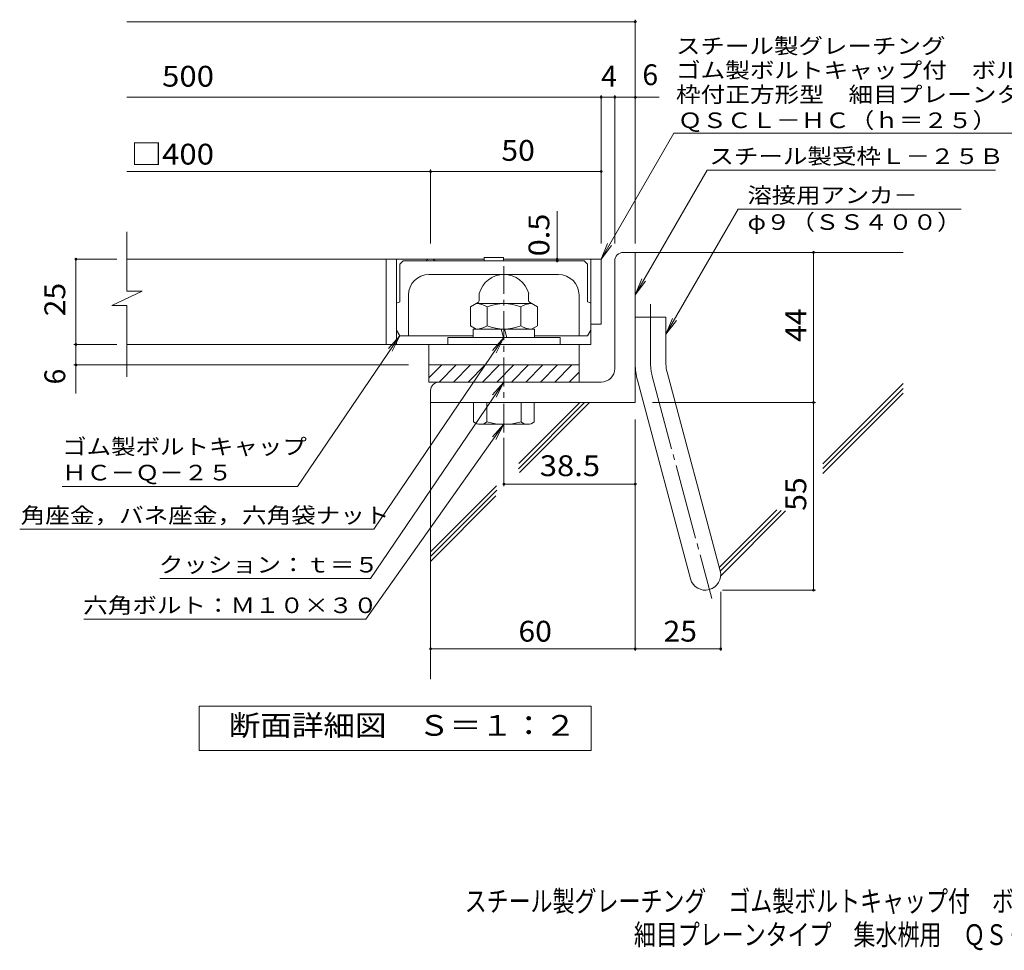
# Model space of a CAD drawing. Units: millimetres. Extents: x -1435 to 1691, y -1396 to 1246.
# Drawn here: x -1435 to 8, y -1396 to -32 of the extents above; entities that cross this region are included whole.
import ezdxf

# ---------------------------------------------------------------- set-up
doc = ezdxf.new("R2010")
doc.units = ezdxf.units.MM
doc.header["$LTSCALE"] = 10
doc.linetypes.add('JWW_CENTER1', pattern=[6.773333, 4.233333, -0.846667, 0.846667, -0.846667])
doc.linetypes.add('JWW_CENTER2', pattern=[13.546667, 11.006667, -0.846667, 0.846667, -0.846667])
for name, color, linetype in [('D-1', 7, 'Continuous'), ('D-2', 7, 'Continuous'), ('D-4', 7, 'Continuous'), ('D-5', 7, 'Continuous'), ('D-6', 7, 'Continuous'), ('D-7', 7, 'Continuous'), ('F-5ﾚｲﾔ', 7, 'Continuous')]:
    doc.layers.add(name, color=color, linetype=linetype)
doc.styles.add('ＭＳ ゴシック', font='txt', dxfattribs={"height": 1})

msp = doc.modelspace()

# ---------------------------------------------------------------- linework, layer by layer
at = {"layer": 'D-1', "color": 2, "linetype": 'Continuous', "lineweight": 9}
for p, q in [((-550.5, -373.1), (-533, -373.1)), ((-533, -593.1), (-533, -373.1)), ((-563, -543.1), (-563, -385.6)), ((-763, -446.3), (-774.6, -453)), ((-761.8, -444.1), (-761.8, -433.5)), ((-689.3, -444.1), (-689.3, -433.5)), ((-688, -446.3), (-676.5, -453)), ((-774.6, -453), (-774.6, -480.7)), ((-685, -448.1), (-766.1, -448.1)), ((-750.1, -453), (-750.1, -480.7)), ((-701, -453), (-701, -480.7)), ((-676.5, -453), (-676.5, -480.7)), ((-533, -468.1), (-488, -468.1)), ((-488, -537.1), (-488, -468.1)), ((-766.1, -485.6), (-774.6, -480.7)), ((-680.5, -485.6), (-770.5, -485.6)), ((-770.5, -498.1), (-770.5, -485.6)), ((-729.8, -485.6), (-726.4, -498.1)), ((-724.6, -485.6), (-721.3, -498.1)), ((-685, -485.6), (-676.5, -480.7)), ((-680.5, -498.1), (-680.5, -485.6)), ((-808, -498.1), (-808, -508.1)), ((-643, -498.1), (-808, -498.1)), ((-643, -508.1), (-643, -498.1)), ((-835.5, -538.1), (-615.5, -538.1)), ((-835.5, -556.8), (-816.8, -538.1)), ((-835.5, -563.1), (-835.5, -538.1)), ((-820.6, -563.1), (-795.6, -538.1)), ((-799.4, -563.1), (-774.4, -538.1)), ((-778.2, -563.1), (-753.2, -538.1)), ((-757, -563.1), (-732, -538.1)), ((-735.8, -563.1), (-710.8, -538.1)), ((-714.6, -563.1), (-689.6, -538.1)), ((-693.4, -563.1), (-668.4, -538.1)), ((-672.1, -563.1), (-647.1, -538.1)), ((-650.9, -563.1), (-625.9, -538.1)), ((-615.5, -563.1), (-615.5, -538.1)), ((-629.7, -563.1), (-615.5, -548.9)), ((-530, -560.4), (-452, -851.4)), ((-486.5, -548.8), (-408.5, -839.7)), ((-583, -563.1), (-835.5, -563.1)), ((-833, -575.6), (-833, -593.1)), ((-533, -593.1), (-833, -593.1)), ((-770, -621.4), (-770, -593.1)), ((-750.5, -593.1), (-750.5, -621.4)), ((-700.5, -593.1), (-700.5, -621.4)), ((-681.1, -621.4), (-681.1, -593.1)), ((-760.2, -625.1), (-690.8, -625.1))]:
    msp.add_line(p, q, dxfattribs=at)
at = {"layer": 'D-1', "color": 2, "linetype": 'JWW_CENTER1', "lineweight": 9}
msp.add_line((-725.5, -637.2), (-725.5, -393.4), dxfattribs=at)
at = {"layer": 'D-1', "color": 2, "linetype": 'JWW_CENTER2', "lineweight": 9}
for p, q in [((-510.5, -537.1), (-510.5, -449)), ((-508.2, -554.6), (-420.9, -880.5))]:
    msp.add_line(p, q, dxfattribs=at)
at = {"layer": 'D-1', "color": 2, "linetype": 'Continuous', "lineweight": 9}
for centre, radius, start, end in [((-550.5, -385.6), 12.5, 90, 180), ((-725.5, -443.1), 37.5, 14.8351, 165.1649), ((-764.3, -444.1), 2.5, 300, 0), ((-686.8, -444.1), 2.5, 180, 240), ((-766.1, -476.6), 28.5, 55.8457, 90), ((-725.5, -511.7), 63.6, 67.3236, 112.6764), ((-685, -476.6), 28.5, 90, 124.1543), ((-766.1, -457), 28.5, 270, 304.1543), ((-725.5, -421.9), 63.6, 247.3236, 292.6764), ((-685, -457), 28.5, 235.8457, 270), ((-583, -543.1), 20, 270, 0), ((-443, -537.1), 90, 180, 195), ((-443, -537.1), 45, 180, 195), ((-820.5, -575.6), 12.5, 90, 180), ((-760.2, -610.5), 14.6, 228.1237, 311.8761), ((-725.5, -539.1), 86, 253.0903, 286.9097), ((-690.8, -610.5), 14.6, 228.1239, 311.8763), ((-430.3, -845.6), 22.5, 195.0001, 14.9999)]:
    msp.add_arc(centre, radius, start, end, dxfattribs=at)
at = {"layer": 'D-1', "color": 2, "linetype": 'JWW_CENTER2', "lineweight": 9}
msp.add_arc((-443, -537.1), 67.5, 180, 195, dxfattribs=at)
at = {"layer": 'D-2', "color": 3, "linetype": 'Continuous', "lineweight": 9}
for p, q in [((-1278.2, -430.2), (-1278.2, -343.1)), ((-754.6, -383.1), (-1278.2, -383.1)), ((-898, -383.1), (-898, -508.1)), ((-883, -383.1), (-883, -508.1)), ((-583, -383.1), (-726.4, -383.1)), ((-598, -383.1), (-598, -508.1)), ((-583, -383.1), (-583, -478.1)), ((-1300.3, -450.9), (-1255.7, -430.2)), ((-1255.7, -430.2), (-1278.2, -430.2)), ((-1300.3, -450.9), (-1278.2, -450.9)), ((-1278.2, -555.6), (-1278.2, -450.9)), ((-583, -478.1), (-598, -478.1)), ((-598, -508.1), (-1278.2, -508.1)), ((-835.5, -538.1), (-835.5, -508.1)), ((-615.5, -538.1), (-615.5, -508.1))]:
    msp.add_line(p, q, dxfattribs=at)
msp.add_arc((-833, -395.6), 12.5, 53.1305, 126.8695, dxfattribs=at)
at = {"layer": 'D-4', "color": 7, "linetype": 'Continuous', "lineweight": 9}
for p, q in [((-1278.2, -35.2), (-533, -35.2)), ((-533, -360.1), (-533, -32.2)), ((-583, -360.1), (-583, -142.9)), ((-563, -360.1), (-563, -142.9)), ((-1278.2, -145.9), (-498.1, -145.9)), ((-1278.2, -254.7), (-583, -254.7)), ((-833, -360.1), (-833, -251.7)), ((-647.4, -383.1), (-647.4, -312.9)), ((-271.7, -868.1), (-271.7, -373.1)), ((-1292.9, -383.1), (-1352.9, -383.1)), ((-1352.9, -579.7), (-1352.9, -383.1)), ((-647.4, -383.1), (-647.4, -385.6)), ((-1292.9, -508.1), (-1355.9, -508.1)), ((-865.5, -538.1), (-1355.9, -538.1)), ((-508, -593.1), (-268.7, -593.1)), ((-533, -618.1), (-533, -957.1)), ((-725.5, -644.7), (-725.5, -715.7)), ((-725.5, -712.7), (-533, -712.7)), ((-407.8, -870.6), (-407.8, -957.1)), ((-405.3, -868.1), (-268.7, -868.1)), ((-833, -954.1), (-407.8, -954.1))]:
    msp.add_line(p, q, dxfattribs=at)
at = {"layer": 'D-4', "color": 7, "linetype": 'Continuous', "lineweight": 9, "const_width": 2}
for points in [[(-532, -35.2, 0.414214), (-533, -34.2, 0.414214), (-534, -35.2, 0.414214), (-533, -36.2, 0.414214)], [(-582, -145.9, 0.414214), (-583, -144.9, 0.414214), (-584, -145.9, 0.414214), (-583, -146.9, 0.414214)], [(-562, -145.9, 0.414214), (-563, -144.9, 0.414214), (-564, -145.9, 0.414214), (-563, -146.9, 0.414214)], [(-532, -145.9, 0.414214), (-533, -144.9, 0.414214), (-534, -145.9, 0.414214), (-533, -146.9, 0.414214)], [(-832, -254.7, 0.414214), (-833, -253.7, 0.414214), (-834, -254.7, 0.414214), (-833, -255.7, 0.414214)], [(-582, -254.7, 0.414214), (-583, -253.7, 0.414214), (-584, -254.7, 0.414214), (-583, -255.7, 0.414214)], [(-270.7, -373.1, 0.414214), (-271.7, -372.1, 0.414214), (-272.7, -373.1, 0.414214), (-271.7, -374.1, 0.414214)], [(-1351.9, -383.1, 0.414214), (-1352.9, -382.1, 0.414214), (-1353.9, -383.1, 0.414214), (-1352.9, -384.1, 0.414214)], [(-646.4, -383.1, 0.414214), (-647.4, -382.1, 0.414214), (-648.4, -383.1, 0.414214), (-647.4, -384.1, 0.414214)], [(-646.4, -385.6, 0.414214), (-647.4, -384.6, 0.414214), (-648.4, -385.6, 0.414214), (-647.4, -386.6, 0.414214)], [(-1351.9, -508.1, 0.414214), (-1352.9, -507.1, 0.414214), (-1353.9, -508.1, 0.414214), (-1352.9, -509.1, 0.414214)], [(-1351.9, -538.1, 0.414214), (-1352.9, -537.1, 0.414214), (-1353.9, -538.1, 0.414214), (-1352.9, -539.1, 0.414214)], [(-270.7, -593.1, 0.414214), (-271.7, -592.1, 0.414214), (-272.7, -593.1, 0.414214), (-271.7, -594.1, 0.414214)], [(-724.5, -712.7, 0.414214), (-725.5, -711.7, 0.414214), (-726.5, -712.7, 0.414214), (-725.5, -713.7, 0.414214)], [(-532, -712.7, 0.414214), (-533, -711.7, 0.414214), (-534, -712.7, 0.414214), (-533, -713.7, 0.414214)], [(-270.7, -868.1, 0.414214), (-271.7, -867.1, 0.414214), (-272.7, -868.1, 0.414214), (-271.7, -869.1, 0.414214)], [(-832, -954.1, 0.414214), (-833, -953.1, 0.414214), (-834, -954.1, 0.414214), (-833, -955.1, 0.414214)], [(-532, -954.1, 0.414214), (-533, -953.1, 0.414214), (-534, -954.1, 0.414214), (-533, -955.1, 0.414214)], [(-406.8, -954.1, 0.414214), (-407.8, -953.1, 0.414214), (-408.8, -954.1, 0.414214), (-407.8, -955.1, 0.414214)]]:
    msp.add_lwpolyline(points, format="xyb", close=True, dxfattribs=at)
at = {"layer": 'D-5', "color": 7, "linetype": 'Continuous', "lineweight": 9}
for p, q in [((-583, -383.1), (-476.6, -198.7)), ((-476.6, -198.7), (256.6, -198.7)), ((-533, -435.2), (-427.6, -252.6)), ((-427.6, -252.6), (-4.8, -252.6)), ((-382.2, -309.7), (-488, -493.1)), ((-382.2, -309.7), (-55.2, -309.7)), ((-583, -383.1), (-573.5, -360)), ((-583, -383.1), (-567.8, -363.2)), ((-533, -435.2), (-523.5, -412.1)), ((-533, -435.2), (-517.8, -415.4)), ((-488, -493.1), (-478.5, -470)), ((-488, -493.1), (-472.8, -473.2)), ((-878, -495.6), (-1028.1, -716.2)), ((-725.5, -498.1), (-916.3, -778.7)), ((-878, -495.6), (-894.7, -514.2)), ((-878, -495.6), (-889.3, -517.9)), ((-725.5, -498.1), (-742.2, -516.7)), ((-725.5, -498.1), (-736.8, -520.4)), ((-725.5, -563.1), (-921.3, -851)), ((-725.5, -563.1), (-742.2, -581.7)), ((-725.5, -563.1), (-736.8, -585.4)), ((-725.5, -625.1), (-928, -910.6)), ((-725.5, -625.1), (-742.5, -643.4)), ((-725.5, -625.1), (-737.2, -647.2)), ((-1373.1, -716.2), (-1028.1, -716.2)), ((-1435.3, -778.7), (-916.3, -778.7)), ((-1229.7, -851), (-921.3, -851)), ((-1341.1, -910.6), (-928, -910.6))]:
    msp.add_line(p, q, dxfattribs=at)
at = {"layer": 'D-5', "color": 2, "linetype": 'Continuous', "lineweight": 9}
for p, q in [((-1172.5, -1103.1), (-1172.5, -1038.1)), ((-1172.5, -1038.1), (-597.5, -1038.1)), ((-597.5, -1038.1), (-597.5, -1103.1)), ((-597.5, -1103.1), (-1172.5, -1103.1))]:
    msp.add_line(p, q, dxfattribs=at)
at = {"layer": 'D-6', "color": 6, "linetype": 'Continuous', "lineweight": 9}
for p, q in [((-533, -373.1), (-140.5, -373.1)), ((-833, -575.6), (-833, -998.4)), ((-258, -682.9), (-140.5, -565.5)), ((-258, -690), (-140.5, -572.5)), ((-258, -697.1), (-140.5, -579.6)), ((-704.3, -690.1), (-607.3, -593.1)), ((-703.9, -682.7), (-614.4, -593.1)), ((-702.6, -695.5), (-600.2, -593.1)), ((-833, -811.7), (-736.5, -715.2)), ((-833, -818.8), (-735.8, -721.6)), ((-833, -825.9), (-737.2, -730.1)), ((-409.9, -834.8), (-325.5, -750.5)), ((-408.4, -840.4), (-319.2, -751.2)), ((-407.8, -846.9), (-312.8, -751.9))]:
    msp.add_line(p, q, dxfattribs=at)
at = {"layer": 'D-7', "color": 6, "linetype": 'Continuous', "lineweight": 9}
for p, q in [((-878, -390.6), (-873, -385.6)), ((-608, -385.6), (-873, -385.6)), ((-754.6, -385.6), (-754.6, -380.6)), ((-754.6, -380.6), (-726.4, -380.6)), ((-726.4, -385.6), (-726.4, -380.6)), ((-603, -390.6), (-608, -385.6)), ((-878, -390.6), (-878, -445.8)), ((-603, -390.6), (-603, -445.8)), ((-645.5, -405.6), (-835.5, -405.6)), ((-865.5, -435.6), (-865.5, -495.6)), ((-615.5, -435.6), (-615.5, -495.6)), ((-878, -495.6), (-883, -486.9)), ((-603, -495.6), (-598, -486.9)), ((-878, -495.6), (-770.5, -495.6)), ((-680.5, -495.6), (-603, -495.6))]:
    msp.add_line(p, q, dxfattribs=at)
for centre, radius, start, end in [((-835.5, -435.6), 30, 90, 180), ((-645.5, -435.6), 30, 0, 90), ((-875.5, -460.6), 15, 99.5939, 119.9998), ((-605.5, -460.6), 15, 60.0003, 80.4061)]:
    msp.add_arc(centre, radius, start, end, dxfattribs=at)

# ---------------------------------------------------------------- texts
at = {"layer": 'D-4', "color": 2, "linetype": 'Continuous', "lineweight": 9, "style": 'ＭＳ ゴシック'}
for s, width, p in [('\u3000500', 1.1, (-1272.4, -130.3)), ('□400', 1.1, (-1272.4, -244.5)), ('50', 1.0625, (-729.3, -239)), ('38.5', 1.09375, (-673, -701)), ('60', 1.0625, (-704.3, -943.5)), ('25', 1.0625, (-491.6, -943.5))]:
    msp.add_text(s, height=30.48, dxfattribs=dict(at, width=width)).set_placement(p)
for s, p in [('4', (-583, -130.3)), ('6', (-522.6, -128.1))]:
    msp.add_text(s, height=30.5, dxfattribs=at).set_placement(p)
at = {"layer": 'D-4', "color": 2, "linetype": 'Continuous', "lineweight": 211, "style": 'ＭＳ ゴシック', "width": 1.083333}
msp.add_text('0.5', height=30.48, rotation=90, dxfattribs=at).set_placement((-659, -378.9))
at = {"layer": 'D-4', "color": 2, "linetype": 'Continuous', "lineweight": 9, "style": 'ＭＳ ゴシック', "width": 1.0625}
for s, p in [('25', (-1368.6, -466.8)), ('44', (-282.4, -504.3)), ('55', (-282.4, -751.8))]:
    msp.add_text(s, height=30.48, rotation=90, dxfattribs=at).set_placement(p)
at = {"layer": 'D-4', "color": 2, "linetype": 'Continuous', "lineweight": 9, "style": 'ＭＳ ゴシック'}
msp.add_text('6', height=30.5, rotation=90, dxfattribs=at).set_placement((-1368.6, -566.7))
at = {"layer": 'D-5', "color": 7, "linetype": 'Continuous', "lineweight": 9, "style": 'ＭＳ ゴシック'}
for s, width, p in [('スチール製グレーチング', 1.151515, (-473.4, -82.1)), ('ゴム製ボルトキャップ付\u3000ボルト固定式', 1.157407, (-473.4, -117.6)), ('枠付正方形型\u3000細目プレーンタイプ\u3000集水桝用', 1.15873, (-473.4, -153.2)), ('ＱＳＣＬ－ＨＣ（ｈ＝２５）', 1.153846, (-470.6, -191)), ('スチール製受枠Ｌ－２５Ｂ', 1.152778, (-424.5, -243.7)), ('溶接用アンカ－', 1.142857, (-368.5, -300.8)), ('φ９（ＳＳ４００）', 1.148148, (-368.5, -340.2)), ('ゴム製ボルトキャップ', 1.15, (-1373.1, -669.2)), ('ＨＣ－Ｑ－２５', 1.142857, (-1373.1, -707.3)), ('角座金，バネ座金，六角袋ナット', 1.155556, (-1433.8, -769.8)), ('クッション：ｔ＝５', 1.148148, (-1231.3, -842.2)), ('六角ボルト：Ｍ１０×３０', 1.152778, (-1342.1, -901.7))]:
    msp.add_text(s, height=22.86, dxfattribs=dict(at, width=width)).set_placement(p)
at = {"layer": 'D-5', "color": 2, "linetype": 'Continuous', "lineweight": 9, "style": 'ＭＳ ゴシック', "width": 1.113636}
msp.add_text('断面詳細図\u3000Ｓ＝１：２', height=30.48, dxfattribs=at).set_placement((-1129.1, -1081.5))
at = {"layer": 'F-5ﾚｲﾔ', "color": 2, "linetype": 'Continuous', "lineweight": 9, "style": 'ＭＳ ゴシック'}
for s, width, p in [('スチール製グレーチング\u3000ゴム製ボルトキャップ付\u3000ボルト固定式\u3000枠付正方形型', 0.774324, (-783, -1339.1)), ('細目プレーンタイプ\u3000集水桝用\u3000ＱＳＣＬ－ＨＣ\u3000４４２５－ｂ', 0.774138, (-535, -1388.1))]:
    msp.add_text(s, height=30.48, dxfattribs=dict(at, width=width)).set_placement(p)

doc.saveas('drawing.dxf')
